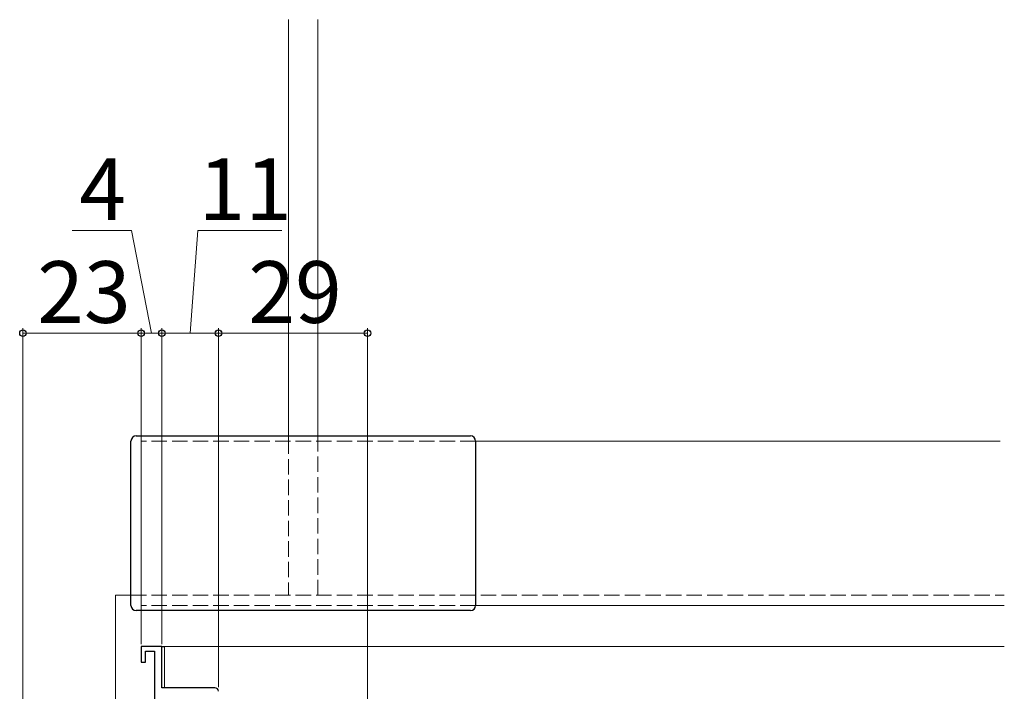
# Model space of a CAD drawing. Extents: x 105 to 1167, y 126 to 1689.
# Drawn here: x 324 to 516, y 567 to 698 of the extents above; entities that cross this region are included whole.
import ezdxf

# ---------------------------------------------------------------- set-up
doc = ezdxf.new("R2010")
doc.units = 0
doc.linetypes.add('YHIDDEN_1', pattern=[4, 3, -1])
for name, color, linetype, lineweight in [('YKK_11', 7, 'CONTINUOUS', 30), ('YKK_12', 2, 'CONTINUOUS', 13), ('YKK_13', 4, 'CONTINUOUS', 30), ('YKK_D', 6, 'CONTINUOUS', 13)]:
    doc.layers.add(name, color=color, linetype=linetype, lineweight=lineweight)
doc.styles.add('text-b', font='txt')

msp = doc.modelspace()

# ---------------------------------------------------------------- linework, layer by layer
at = {"layer": 'YKK_11', "linetype": 'ByBlock', "lineweight": -2, "ltscale": 0.5}
for p, q in [((352, 576), (348, 576)), ((348, 576), (348, 573)), ((348.8, 573), (348.8, 575.1)), ((348.8, 575.1), (350.6, 575.1)), ((350.6, 575.1), (350.6, 504)), ((352, 568), (352, 576)), ((348, 573), (348.8, 573)), ((362.3, 568), (352, 568))]:
    msp.add_line(p, q, dxfattribs=at)
msp.add_arc((362.3, 567.3), 0.7, 0, 90, dxfattribs=at)
at = {"layer": 'YKK_12', "linetype": 'Continuous'}
for p, q in [((376.65, 698), (376.65, 616.5)), ((382.35, 616.5), (382.35, 698)), ((515, 616), (413, 616)), ((343, 586), (346, 586)), ((343, 542), (343, 586)), ((515.78, 584), (413, 584))]:
    msp.add_line(p, q, dxfattribs=at)
at = {"layer": 'YKK_12', "linetype": 'YHIDDEN_1'}
for p, q in [((376.65, 616.5), (376.65, 586)), ((382.35, 586), (382.35, 616.5)), ((348, 584.5), (348, 616)), ((413, 616), (348, 616)), ((346, 586), (515.78, 586)), ((413, 584), (348, 584))]:
    msp.add_line(p, q, dxfattribs=at)
at = {"layer": 'YKK_12'}
for q in [(515.78, 576), (352.5, 568)]:
    msp.add_line((352.5, 576), q, dxfattribs=at)
at = {"layer": 'YKK_13', "linetype": 'Continuous'}
for p, q in [((347, 617), (412, 617)), ((346, 584), (346, 616)), ((413, 616), (413, 584)), ((412, 583), (347, 583))]:
    msp.add_line(p, q, dxfattribs=at)
at = {"layer": 'YKK_13'}
msp.add_line((352, 576), (352.5, 576), dxfattribs=at)
at = {"layer": 'YKK_13', "linetype": 'Continuous'}
for centre, start, end in [((347, 616), 90, 180), ((412, 616), 0, 90), ((347, 584), 180, 270), ((412, 584), 270, 0)]:
    msp.add_arc(centre, 1, start, end, dxfattribs=at)
at = {"layer": 'YKK_D'}
for p, q in [((346.13, 657), (334.56, 657)), ((350, 637), (346.13, 657)), ((357.5, 637), (358.97, 657)), ((358.97, 657), (375.31, 657)), ((325, 504.7), (325, 638)), ((348, 576.5), (348, 638)), ((348, 576.5), (348, 638)), ((352, 576.5), (352, 638)), ((352, 576.7), (352, 638)), ((363, 568.1), (363, 638)), ((363, 568.2), (363, 638)), ((392, 556), (392, 638)), ((348, 637), (325, 637)), ((348, 637), (352, 637)), ((352, 637), (363, 637)), ((363, 637), (392, 637))]:
    msp.add_line(p, q, dxfattribs=at)
at = {"layer": 'YKK_D', "linetype": 'ByBlock', "lineweight": -2}
for centre in [(325, 637), (348, 637), (348, 637), (352, 637), (352, 637), (363, 637), (363, 637), (392, 637)]:
    msp.add_circle(centre, 0.637, dxfattribs=at)

# ---------------------------------------------------------------- texts
at = {"layer": 'YKK_D', "style": 'text-b'}
for s, p in [('4', (335.95, 659)), ('11', (359.12, 659)), ('23', (327.77, 639)), ('29', (368.81, 639))]:
    msp.add_text(s, height=12, dxfattribs=at).set_placement(p)

doc.saveas('drawing.dxf')
